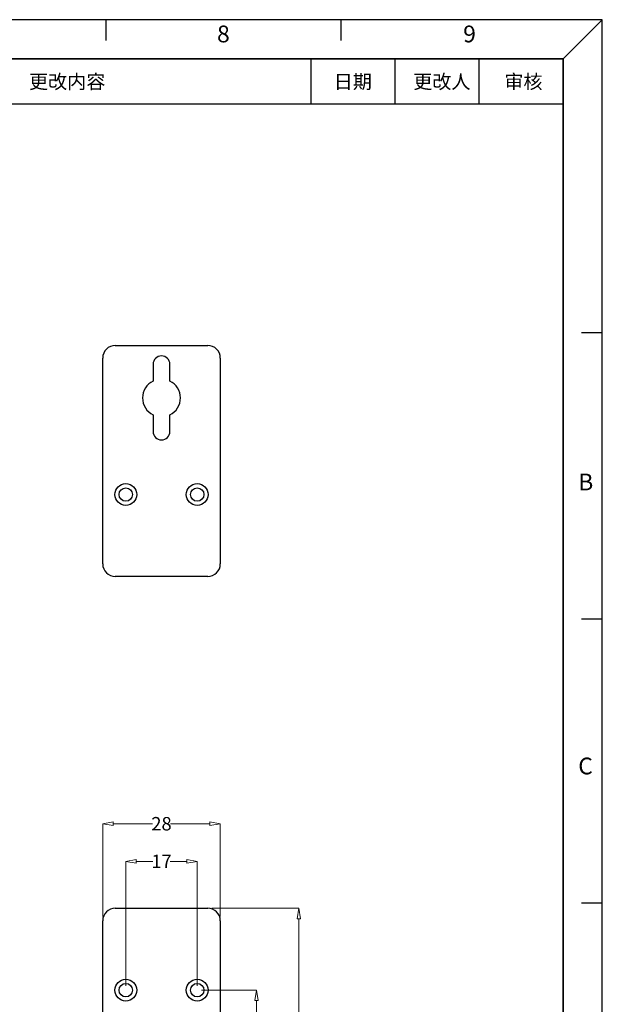
# Model space of a CAD drawing. Units: inches. Extents: x 4450 to 4964, y -263 to 89.
# Drawn here: x 4825 to 4964, y -145 to 89 of the extents above; entities that cross this region are included whole.
import ezdxf

# ---------------------------------------------------------------- set-up
doc = ezdxf.new("R2010")
doc.units = ezdxf.units.IN
doc.header["$LTSCALE"] = 1.21
doc.header["$MEASUREMENT"] = 0
doc.header["$PDMODE"] = 3
doc.header["$PDSIZE"] = 0.3125
doc.layers.get('0').update_dxf_attribs({"linetype": 'CONTINUOUS'})
doc.layers.get('Defpoints').update_dxf_attribs({"linetype": 'CONTINUOUS'})
doc.layers.add('AM_5', color=3, linetype='CONTINUOUS', lineweight=15)
doc.layers.add('word', color=5, linetype='CONTINUOUS')
doc.styles.get("Standard").update_dxf_attribs({"font": 'simfang.ttf', "width": 0.8})
doc.styles.add('TEXT', font='txt', dxfattribs={"height": 4})
doc.dimstyles.new('STANDARD$0', dxfattribs={"dimtxt": 3.2, "dimasz": 2.5, "dimexe": 0, "dimexo": 1, "dimgap": 0.5, "dimtad": 0, "dimdsep": 46, "dimtxsty": 'STANDARD', "dimblk": 'CLOSEDBLANK', "dimcen": 0, "dimclrd": 1, "dimclre": 1, "dimclrt": 1, "dimadec": 1, "dimazin": 2, "dimtfac": 1, "dimtofl": 0, "dimtmove": 0, "dimatfit": 0, "dimldrblk": 'CLOSEDBLANK', "dimfxl": 1, "dimtolj": 1, "dimtzin": 0, "dimlwd": 9, "dimlwe": 9, "dimarcsym": 0})

# ---------------------------------------------------------------- blocks, each defined once
blk = doc.blocks.new('_ClosedBlank')
at = {"color": 0, "lineweight": -2}
for p, q in [((-1, 0.167), (0, 0)), ((-1, 0.167), (-1, -0.167)), ((0, 0), (-1, -0.167))]:
    blk.add_line(p, q, dxfattribs=at)
blk = doc.blocks.new('*D814')
at = {"layer": 'AM_5', "color": 1, "lineweight": 9, "transparency": 16777216}
for p, q in [((4868.6, -141.71), (4881.7, -141.71)), ((4881.7, -144.21), (4881.7, -151.05)), ((4881.7, -162.21), (4881.7, -155.38)), ((4860.1, -164.71), (4881.7, -164.71))]:
    blk.add_line(p, q, dxfattribs=at)
at = {"layer": 'Defpoints', "color": 0, "transparency": 16777216}
for p in [(4867.6, -141.71), (4859.1, -164.71), (4881.7, -164.71)]:
    blk.add_point(p, dxfattribs=at)
at = {"layer": 'AM_5', "color": 1, "lineweight": 9, "transparency": 16777216, "xscale": 2.5, "yscale": 2.5, "zscale": 2.5}
for p, rotation in [((4881.7, -141.71), 90), ((4881.7, -164.71), 270)]:
    blk.add_blockref('_ClosedBlank', p, dxfattribs=dict(at, rotation=rotation))
at = {"layer": 'AM_5', "color": 1, "transparency": 16777216, "insert": (4881.7, -153.21), "char_height": 3.2, "attachment_point": 5, "rotation": 90}
blk.add_mtext('\\A1;23', dxfattribs=at)
blk = doc.blocks.new('*D813')
at = {"layer": 'AM_5', "color": 1, "lineweight": 9, "transparency": 16777216}
for p, q in [((4850.6, -140.71), (4850.6, -111.06)), ((4853.1, -111.06), (4857.05, -111.06)), ((4865.1, -111.06), (4861.15, -111.06)), ((4867.6, -140.71), (4867.6, -111.06))]:
    blk.add_line(p, q, dxfattribs=at)
at = {"layer": 'Defpoints', "color": 0, "transparency": 16777216}
for p in [(4867.6, -111.06), (4850.6, -141.71), (4867.6, -141.71)]:
    blk.add_point(p, dxfattribs=at)
at = {"layer": 'AM_5', "color": 1, "lineweight": 9, "transparency": 16777216, "xscale": 2.5, "yscale": 2.5, "zscale": 2.5, "rotation": 180}
blk.add_blockref('_ClosedBlank', (4850.6, -111.06), dxfattribs=at)
at = {"layer": 'AM_5', "color": 1, "lineweight": 9, "transparency": 16777216, "xscale": 2.5, "yscale": 2.5, "zscale": 2.5}
blk.add_blockref('_ClosedBlank', (4867.6, -111.06), dxfattribs=at)
at = {"layer": 'AM_5', "color": 1, "transparency": 16777216, "insert": (4859.1, -111.06), "char_height": 3.2, "attachment_point": 5}
blk.add_mtext('\\A1;17', dxfattribs=at)
blk = doc.blocks.new('*D815')
at = {"layer": 'AM_5', "color": 1, "lineweight": 9, "transparency": 16777216}
for p, q in [((4845.1, -124.21), (4845.1, -102.09)), ((4847.6, -102.09), (4856.93, -102.09)), ((4870.6, -102.09), (4861.27, -102.09)), ((4873.1, -124.21), (4873.1, -102.09))]:
    blk.add_line(p, q, dxfattribs=at)
at = {"layer": 'Defpoints', "color": 0, "transparency": 16777216}
for p in [(4873.1, -102.09), (4845.1, -125.21), (4873.1, -125.21)]:
    blk.add_point(p, dxfattribs=at)
at = {"layer": 'AM_5', "color": 1, "lineweight": 9, "transparency": 16777216, "xscale": 2.5, "yscale": 2.5, "zscale": 2.5, "rotation": 180}
blk.add_blockref('_ClosedBlank', (4845.1, -102.09), dxfattribs=at)
at = {"layer": 'AM_5', "color": 1, "lineweight": 9, "transparency": 16777216, "xscale": 2.5, "yscale": 2.5, "zscale": 2.5}
blk.add_blockref('_ClosedBlank', (4873.1, -102.09), dxfattribs=at)
at = {"layer": 'AM_5', "color": 1, "transparency": 16777216, "insert": (4859.1, -102.09), "char_height": 3.2, "attachment_point": 5}
blk.add_mtext('\\A1;28', dxfattribs=at)
blk = doc.blocks.new('*D816')
at = {"layer": 'AM_5', "color": 1, "lineweight": 9, "transparency": 16777216}
for p, q in [((4871.1, -122.21), (4891.77, -122.21)), ((4891.77, -124.71), (4891.77, -147.57)), ((4891.77, -174.71), (4891.77, -151.86)), ((4871.1, -177.21), (4891.77, -177.21))]:
    blk.add_line(p, q, dxfattribs=at)
at = {"layer": 'Defpoints', "color": 0, "transparency": 16777216}
for p in [(4870.1, -122.21), (4870.1, -177.21), (4891.77, -177.21)]:
    blk.add_point(p, dxfattribs=at)
at = {"layer": 'AM_5', "color": 1, "lineweight": 9, "transparency": 16777216, "xscale": 2.5, "yscale": 2.5, "zscale": 2.5}
for p, rotation in [((4891.77, -122.21), 90), ((4891.77, -177.21), 270)]:
    blk.add_blockref('_ClosedBlank', p, dxfattribs=dict(at, rotation=rotation))
at = {"layer": 'AM_5', "color": 1, "transparency": 16777216, "insert": (4891.77, -149.71), "char_height": 3.2, "attachment_point": 5, "rotation": 90}
blk.add_mtext('\\A1;55', dxfattribs=at)
blk = doc.blocks.new('tukuang')
for p, q in [((386, 0), (0, 0)), ((297.22, 0), (297.22, -3.72)), ((339.25, 0), (339.25, -3.72)), ((378.98, -7.02), (386, 0)), ((386, -265), (386, 0)), ((333.98, -15.02), (333.98, -7.02)), ((348.98, -15.02), (348.98, -7.02)), ((363.98, -15.02), (363.98, -7.02)), ((238.98, -15.02), (378.98, -15.02)), ((382.28, -55.93), (386, -55.93)), ((382.28, -107.16), (386, -107.16)), ((382.28, -157.96), (386, -157.96))]:
    blk.add_line(p, q)
at = {"const_width": 0.3}
blk.add_lwpolyline([(7.02, -7.02), (378.98, -7.02), (378.98, -257.98), (7.02, -257.98)], close=True, dxfattribs=at)
at = {"color": 3}
for s, p in [('8', (317.13, -4.05)), ('9', (361.13, -4.05)), ('B', (381.7, -84.18)), ('C', (381.7, -134.97))]:
    blk.add_text(s, height=3, dxfattribs=at).set_placement(p)
at = {"style": 'TEXT'}
for s, p in [('更改内容', (283.52, -12.33)), ('日期', (337.99, -12.33)), ('更改人', (352.2, -12.33)), ('审核', (368.49, -12.33))]:
    blk.add_text(s, height=2.5, dxfattribs=at).set_placement(p)
for tag, p in [('TITLE', (305.07, -238.92)), ('MATERIAL', (344.51, -238.99))]:
    blk.add_attdef(tag, p, '', height=2.5, dxfattribs=at)
at = {"layer": 'word'}
for tag, p in [('REV.', (231.2, -224.36)), ('SHEET', (245.57, -224.57)), ('DATE', (266.16, -248.26)), ('UNIT', (342.9, -248.52)), ('SCALE', (364.16, -248.42)), ('ANGLE', (245.77, -257.09)), ('QUANTITY', (267.76, -256.32)), ('MODEL', (297.12, -256.52))]:
    blk.add_attdef(tag, p, '', height=2.5, dxfattribs=at)
for tag, p, width in [('00-10', (246.47, -233.13), 0.7), ('10-30', (246.5, -237.11), 0.7), ('30-50', (246.53, -241.11), 0.7), ('50-80', (246.35, -245.09), 0.7), ('80-120', (246.35, -249.09), 0.7), ('>120', (248.14, -253.08), 0.7), ('FILENAME', (336.55, -256.46), 0.8)]:
    blk.add_attdef(tag, p, '', height=2, dxfattribs=dict(at, width=width))

msp = doc.modelspace()

# ---------------------------------------------------------------- linework, layer by layer
at = {"color": 7, "linetype": 'Continuous'}
for p, q in [((4848.102, 11.785), (4870.102, 11.785)), ((4845.102, -40.215), (4845.102, 8.785)), ((4857.102, 7.285), (4857.102, 3.316)), ((4861.102, 3.316), (4861.102, 7.285)), ((4873.102, 8.785), (4873.102, -40.215)), ((4857.102, -4.746), (4857.102, -8.715)), ((4861.102, -8.715), (4861.102, -4.746)), ((4870.102, -43.215), (4848.102, -43.215)), ((4848.102, -122.215), (4870.102, -122.215)), ((4845.102, -174.215), (4845.102, -125.215)), ((4873.102, -125.215), (4873.102, -174.215))]:
    msp.add_line(p, q, dxfattribs=at)
for centre, radius in [((4850.602, -23.715), 2.601), ((4850.602, -23.715), 1.601), ((4867.602, -23.715), 2.601), ((4867.602, -23.715), 1.601), ((4850.602, -141.715), 2.601), ((4850.602, -141.715), 1.601), ((4867.602, -141.715), 2.601), ((4867.602, -141.715), 1.601)]:
    msp.add_circle(centre, radius, dxfattribs=at)
for centre, radius, start, end in [((4848.102, 8.785), 3, 90, 180), ((4870.102, 8.785), 3, 0, 90), ((4859.102, 7.285), 2, 0, 180), ((4859.102, -0.715), 4.5, 116.3878, 243.6122), ((4859.102, -0.715), 4.5, 296.3878, 63.6122), ((4859.102, -8.715), 2, 180, 0), ((4848.102, -40.215), 3, 180, 270), ((4870.102, -40.215), 3, 270, 0), ((4848.102, -125.215), 3, 90, 180), ((4870.102, -125.215), 3, 0, 90)]:
    msp.add_arc(centre, radius, start, end, dxfattribs=at)

# ---------------------------------------------------------------- block references
at = {"xscale": 1.331283978874252, "yscale": 1.331283978874252, "zscale": 1.331283978874252}
msp.add_blockref('tukuang', (4450.132, 89.342), dxfattribs=at)

# ---------------------------------------------------------------- dimensions: what is measured, and where the dimension line sits
at = {"layer": 'AM_5'}
for base, p1, p2, picture, middle in [((4873.102, -102.087), (4845.102, -125.215), (4873.102, -125.215), '*D815', (4859.102, -102.087)), ((4867.602, -111.056), (4850.602, -141.715), (4867.602, -141.715), '*D813', (4859.102, -111.056))]:
    dim = msp.add_linear_dim(base=base, p1=p1, p2=p2, dimstyle='STANDARD$0', override={"dimpost": ''}, dxfattribs=at)
    dim.commit()
    dim.dimension.update_dxf_attribs({"geometry": picture, "text_midpoint": middle})
for base, p1, p2, picture, middle in [((4891.77, -177.215), (4870.102, -122.215), (4870.102, -177.215), '*D816', (4891.77, -149.715)), ((4881.695, -164.715), (4867.602, -141.715), (4859.102, -164.715), '*D814', (4881.695, -153.215))]:
    dim = msp.add_linear_dim(base=base, p1=p1, p2=p2, angle=90, dimstyle='STANDARD$0', override={"dimpost": ''}, dxfattribs=at)
    dim.commit()
    dim.dimension.update_dxf_attribs({"geometry": picture, "text_midpoint": middle})

doc.saveas('drawing.dxf')
